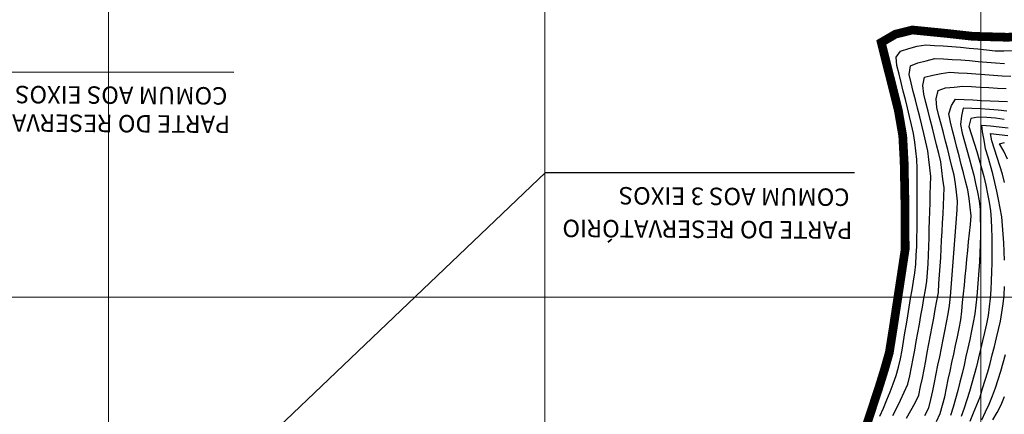
# Model space of a CAD drawing. Extents: x 234521 to 236649, y 8079400 to 8081400.
# Drawn here: x 235780 to 236005, y 8080373 to 8080464 of the extents above; entities that cross this region are included whole.
import ezdxf

# ---------------------------------------------------------------- set-up
doc = ezdxf.new("R2010")
doc.units = 0
doc.layers.get('0').update_dxf_attribs({"color": 2, "linetype": 'CONTINUOUS'})
for name, color, linetype in [('CURVA_INTERMEDIARIA', 252, 'CONTINUOUS'), ('CURVA_MESTRA', 250, 'CONTINUOUS'), ('MALHA_UTM', 7, 'CONTINUOUS')]:
    doc.layers.add(name, color=color, linetype=linetype)
doc.styles.add('st-2.5', font='romans.shx')

msp = doc.modelspace()

# ---------------------------------------------------------------- linework, layer by layer
at = {"color": 7, "elevation": 800}
msp.add_lwpolyline([(235973.6, 8080370.11, 2, 2, 0), (235974.85, 8080373.91, 2, 2, 0), (235976.72, 8080379.62, 2, 2, 0), (235977.9, 8080383.43, 2, 2, 0), (235979, 8080387.28, 2, 2, 0), (235979.94, 8080393.21, 2, 2, 0), (235980.54, 8080397.16, 2, 2, 0), (235981.74, 8080405.07, 2, 2, 0), (235982.64, 8080411, 2, 2, 0), (235982.56, 8080423, 2, 2, 0), (235982.4, 8080430.99, 2, 2, 0), (235982.08, 8080436.98, 2, 2, 0), (235981.06, 8080442.88, 2, 2, 0), (235978.62, 8080452.58, 2, 2, 0), (235977.15, 8080458.4, 2, 2, 0), (235980.41, 8080460.3, 2, 2, 0), (235984.29, 8080461.26, 2, 2, 0), (235992.24, 8080460.46, 2, 2, 0), (235998.2, 8080459.8, 2, 2, 0), (236006.17, 8080459.59, 2, 2, 0), (236014.15, 8080460.16, 2, 2, 0)], format="xyseb", dxfattribs=at)
at = {"color": 7}
for points in [[(235722.48, 8080451.79), (235770.03, 8080451.65), (235828.72, 8080451.58)], [(235794.23, 8080327.55), (235900.18, 8080428.62), (235971.05, 8080428.56)]]:
    msp.add_lwpolyline(points, dxfattribs=at)
at = {"layer": 'CURVA_INTERMEDIARIA'}
for points in [[(235976.84, 8080372.75, 799), (235977.63, 8080374.59, 799), (235978.42, 8080376.43, 799), (235979.17, 8080378.28, 799), (235979.88, 8080380.15, 799), (235980.58, 8080382.02, 799), (235981.14, 8080383.94, 799), (235981.53, 8080385.9, 799), (235981.91, 8080387.86, 799), (235982.27, 8080389.83, 799), (235982.59, 8080391.8, 799), (235982.92, 8080393.78, 799), (235983.24, 8080395.75, 799), (235983.57, 8080397.72, 799), (235983.89, 8080399.7, 799), (235984.21, 8080401.67, 799), (235984.53, 8080403.64, 799), (235984.86, 8080405.62, 799), (235985.08, 8080407.6, 799), (235985.18, 8080409.6, 799), (235985.28, 8080411.6, 799), (235985.34, 8080413.6, 799), (235985.36, 8080415.6, 799), (235985.37, 8080417.6, 799), (235985.39, 8080419.6, 799), (235985.39, 8080421.6, 799), (235985.4, 8080423.6, 799), (235985.41, 8080425.6, 799), (235985.42, 8080427.6, 799), (235985.42, 8080429.6, 799), (235985.32, 8080431.59, 799), (235985.1, 8080433.58, 799), (235984.88, 8080435.57, 799), (235984.55, 8080437.54, 799), (235984.11, 8080439.49, 799), (235983.66, 8080441.43, 799), (235983.19, 8080443.38, 799), (235982.7, 8080445.32, 799), (235982.21, 8080447.26, 799), (235981.72, 8080449.2, 799), (235981.24, 8080451.14, 799), (235980.76, 8080453.08, 799), (235980.58, 8080455.04, 799), (235981.56, 8080456.39, 799), (235983.47, 8080456.98, 799), (235985.38, 8080457.57, 799), (235987.34, 8080457.82, 799), (235989.33, 8080457.73, 799), (235991.33, 8080457.64, 799), (235993.33, 8080457.49, 799), (235995.32, 8080457.29, 799), (235997.31, 8080457.09, 799), (235999.3, 8080456.9, 799), (236001.29, 8080456.7, 799), (236003.28, 8080456.51, 799), (236005.27, 8080456.47, 799), (236007.27, 8080456.56, 799)], [(235979.79, 8080372.86, 798), (235980.75, 8080374.61, 798), (235981.6, 8080376.42, 798), (235982.44, 8080378.24, 798), (235983.28, 8080380.05, 798), (235983.71, 8080382, 798), (235984.1, 8080383.96, 798), (235984.5, 8080385.92, 798), (235984.85, 8080387.89, 798), (235985.19, 8080389.86, 798), (235985.54, 8080391.83, 798), (235985.89, 8080393.8, 798), (235986.23, 8080395.77, 798), (235986.58, 8080397.74, 798), (235986.92, 8080399.71, 798), (235987.27, 8080401.68, 798), (235987.61, 8080403.65, 798), (235987.75, 8080405.64, 798), (235987.87, 8080407.64, 798), (235987.99, 8080409.64, 798), (235988.05, 8080411.64, 798), (235988.11, 8080413.64, 798), (235988.17, 8080415.63, 798), (235988.23, 8080417.63, 798), (235988.29, 8080419.63, 798), (235988.35, 8080421.63, 798), (235988.4, 8080423.63, 798), (235988.45, 8080425.63, 798), (235988.49, 8080427.63, 798), (235988.28, 8080429.62, 798), (235988.05, 8080431.6, 798), (235987.82, 8080433.59, 798), (235987.38, 8080435.54, 798), (235986.91, 8080437.49, 798), (235986.45, 8080439.43, 798), (235985.96, 8080441.37, 798), (235985.46, 8080443.31, 798), (235984.97, 8080445.25, 798), (235984.5, 8080447.19, 798), (235984.03, 8080449.13, 798), (235983.56, 8080451.08, 798), (235983.85, 8080453.05, 798), (235985.54, 8080453.76, 798), (235987.48, 8080454.22, 798), (235989.43, 8080454.69, 798), (235991.42, 8080454.64, 798), (235993.41, 8080454.52, 798), (235995.41, 8080454.4, 798), (235997.4, 8080454.23, 798), (235999.4, 8080454.06, 798), (236001.39, 8080453.89, 798), (236003.38, 8080453.75, 798), (236005.38, 8080453.6, 798)], [(235982.94, 8080372.26, 797), (235983.91, 8080374.01, 797), (235984.89, 8080375.75, 797), (235985.77, 8080377.53, 797), (235986.17, 8080379.49, 797), (235986.57, 8080381.45, 797), (235986.97, 8080383.41, 797), (235987.34, 8080385.38, 797), (235987.71, 8080387.34, 797), (235988.08, 8080389.31, 797), (235988.45, 8080391.27, 797), (235988.82, 8080393.24, 797), (235989.19, 8080395.2, 797), (235989.55, 8080397.17, 797), (235989.92, 8080399.14, 797), (235990.25, 8080401.11, 797), (235990.39, 8080403.1, 797), (235990.54, 8080405.1, 797), (235990.68, 8080407.09, 797), (235990.78, 8080409.09, 797), (235990.89, 8080411.09, 797), (235991, 8080413.08, 797), (235991.1, 8080415.08, 797), (235991.21, 8080417.08, 797), (235991.31, 8080419.08, 797), (235991.41, 8080421.07, 797), (235991.5, 8080423.07, 797), (235991.54, 8080425.07, 797), (235991.3, 8080427.05, 797), (235991.07, 8080429.04, 797), (235990.79, 8080431.02, 797), (235990.32, 8080432.96, 797), (235989.84, 8080434.9, 797), (235989.36, 8080436.85, 797), (235988.87, 8080438.78, 797), (235988.37, 8080440.72, 797), (235987.88, 8080442.66, 797), (235987.41, 8080444.6, 797), (235986.95, 8080446.55, 797), (235986.65, 8080448.5, 797), (235987.1, 8080450.44, 797), (235988.94, 8080450.92, 797), (235990.91, 8080451.25, 797), (235992.88, 8080451.58, 797), (235994.88, 8080451.46, 797), (235996.88, 8080451.34, 797), (235998.87, 8080451.21, 797), (236000.87, 8080451.06, 797), (236002.86, 8080450.92, 797), (236004.86, 8080450.77, 797), (236006.85, 8080450.68, 797)], [(235987.18, 8080372.85, 796), (235988.09, 8080374.6, 796), (235988.52, 8080376.56, 796), (235988.95, 8080378.51, 796), (235989.37, 8080380.47, 796), (235989.76, 8080382.43, 796), (235990.16, 8080384.39, 796), (235990.55, 8080386.35, 796), (235990.94, 8080388.31, 796), (235991.33, 8080390.27, 796), (235991.73, 8080392.23, 796), (235992.12, 8080394.19, 796), (235992.51, 8080396.16, 796), (235992.83, 8080398.13, 796), (235993.01, 8080400.12, 796), (235993.19, 8080402.11, 796), (235993.36, 8080404.1, 796), (235993.51, 8080406.1, 796), (235993.66, 8080408.09, 796), (235993.82, 8080410.09, 796), (235993.97, 8080412.08, 796), (235994.12, 8080414.07, 796), (235994.27, 8080416.07, 796), (235994.42, 8080418.06, 796), (235994.58, 8080420.06, 796), (235994.61, 8080422.05, 796), (235994.38, 8080424.04, 796), (235994.15, 8080426.02, 796), (235993.84, 8080428, 796), (235993.36, 8080429.94, 796), (235992.87, 8080431.88, 796), (235992.38, 8080433.82, 796), (235991.89, 8080435.75, 796), (235991.39, 8080437.69, 796), (235990.89, 8080439.63, 796), (235990.39, 8080441.56, 796), (235989.89, 8080443.5, 796), (235989.71, 8080445.44, 796), (235990.23, 8080447.37, 796), (235991.85, 8080448, 796), (235993.84, 8080448.18, 796), (235995.83, 8080448.36, 796), (235997.83, 8080448.29, 796), (235999.82, 8080448.18, 796), (236001.82, 8080448.06, 796), (236003.82, 8080447.94, 796), (236005.81, 8080447.81, 796)], [(236005.91, 8080442.64, 794), (236003.92, 8080442.84, 794), (236001.93, 8080443.05, 794), (235999.93, 8080443.15, 794), (235997.94, 8080443.24, 794), (235995.94, 8080443.32, 794), (235995.53, 8080441.54, 794), (235995.31, 8080439.56, 794), (235995.7, 8080437.62, 794), (235996.25, 8080435.7, 794), (235996.8, 8080433.77, 794), (235997.33, 8080431.85, 794), (235997.85, 8080429.91, 794), (235998.37, 8080427.98, 794), (235998.79, 8080426.03, 794), (235999.18, 8080424.07, 794), (235999.57, 8080422.1, 794), (235999.81, 8080420.12, 794), (235999.86, 8080418.12, 794), (235999.92, 8080416.12, 794), (235999.93, 8080414.13, 794), (235999.84, 8080412.13, 794), (235999.75, 8080410.13, 794), (235999.65, 8080408.13, 794), (235999.51, 8080406.14, 794), (235999.36, 8080404.14, 794), (235999.21, 8080402.15, 794), (235999.03, 8080400.16, 794), (235998.84, 8080398.17, 794), (235998.6, 8080396.18, 794), (235998.23, 8080394.22, 794), (235997.86, 8080392.25, 794), (235997.47, 8080390.29, 794), (235997.03, 8080388.34, 794), (235996.58, 8080386.39, 794), (235996.13, 8080384.44, 794), (235995.67, 8080382.5, 794), (235995.2, 8080380.55, 794), (235994.71, 8080378.61, 794), (235994.19, 8080376.68, 794), (235993.67, 8080374.75, 794), (235993.03, 8080372.86, 794)], [(236005.36, 8080440.75, 793), (236003.38, 8080441.02, 793), (236001.39, 8080441.16, 793), (235999.39, 8080441.3, 793), (235997.69, 8080441, 793), (235997.21, 8080439.1, 793), (235997.84, 8080437.21, 793), (235998.46, 8080435.31, 793), (235999.08, 8080433.4, 793), (235999.63, 8080431.48, 793), (236000.17, 8080429.56, 793), (236000.7, 8080427.63, 793), (236001.1, 8080425.67, 793), (236001.51, 8080423.71, 793), (236001.9, 8080421.75, 793), (236002.21, 8080419.77, 793), (236002.32, 8080417.78, 793), (236002.4, 8080415.78, 793), (236002.49, 8080413.78, 793), (236002.51, 8080411.78, 793), (236002.52, 8080409.78, 793), (236002.54, 8080407.78, 793), (236002.46, 8080405.78, 793), (236002.37, 8080403.78, 793), (236002.28, 8080401.79, 793), (236002.09, 8080399.8, 793), (236001.88, 8080397.81, 793), (236001.68, 8080395.82, 793), (236001.26, 8080393.86, 793), (236000.83, 8080391.91, 793), (236000.4, 8080389.96, 793), (235999.93, 8080388.01, 793), (235999.46, 8080386.07, 793), (235998.98, 8080384.12, 793), (235998.46, 8080382.19, 793), (235997.93, 8080380.27, 793), (235997.4, 8080378.34, 793), (235996.78, 8080376.44, 793), (235996.14, 8080374.54, 793), (235995.51, 8080372.64, 793)], [(236005.39, 8080408.47, 792), (236005.33, 8080410.47, 792), (236005.28, 8080412.47, 792), (236005.11, 8080414.46, 792), (236004.93, 8080416.46, 792), (236004.76, 8080418.45, 792), (236004.41, 8080420.42, 792), (236004.05, 8080422.39, 792), (236003.62, 8080424.34, 792), (236003.2, 8080426.29, 792), (236002.77, 8080428.25, 792), (236002.2, 8080430.16, 792), (236001.63, 8080432.08, 792), (236001.07, 8080434, 792), (236000.72, 8080435.97, 792), (236000.37, 8080437.94, 792), (236000.24, 8080439.46, 792), (236002.23, 8080439.27, 792), (236004.22, 8080439.08, 792), (236006.21, 8080438.86, 792)], [(236005.42, 8080426.29, 791), (236004.97, 8080428.24, 791), (236004.35, 8080430.14, 791), (236003.72, 8080432.03, 791), (236003.09, 8080433.93, 791), (236002.52, 8080435.85, 791), (236002.22, 8080437.54, 791), (236004.21, 8080437.31, 791), (236006.2, 8080437.07, 791)], [(235997.56, 8080371.6, 792), (235998.32, 8080373.45, 792), (235999.06, 8080375.31, 792), (235999.8, 8080377.17, 792), (236000.4, 8080379.08, 792), (236001, 8080380.99, 792), (236001.59, 8080382.9, 792), (236002.09, 8080384.83, 792), (236002.59, 8080386.77, 792), (236003.09, 8080388.71, 792), (236003.57, 8080390.65, 792), (236004.04, 8080392.59, 792), (236004.52, 8080394.53, 792), (236004.8, 8080396.51, 792), (236005.08, 8080398.49, 792), (236005.35, 8080400.48, 792), (236005.39, 8080402.47, 792)], [(236000.19, 8080371.88, 791), (236001.04, 8080373.69, 791), (236001.9, 8080375.49, 791), (236002.65, 8080377.35, 791), (236003.31, 8080379.23, 791), (236003.97, 8080381.12, 791), (236004.55, 8080383.03, 791), (236005.08, 8080384.96, 791), (236005.61, 8080386.89, 791)]]:
    msp.add_polyline3d(points, dxfattribs=at)
at = {"layer": 'CURVA_MESTRA'}
for points in [[(235974.22, 8080372.01, 800), (235974.85, 8080373.91, 800), (235975.47, 8080375.81, 800), (235976.09, 8080377.71, 800), (235976.72, 8080379.62, 800), (235977.34, 8080381.52, 800), (235977.9, 8080383.43, 800), (235978.45, 8080385.36, 800), (235979, 8080387.28, 800), (235979.34, 8080389.25, 800), (235979.64, 8080391.23, 800), (235979.94, 8080393.21, 800), (235980.24, 8080395.18, 800), (235980.54, 8080397.16, 800), (235980.84, 8080399.14, 800), (235981.14, 8080401.11, 800), (235981.44, 8080403.09, 800), (235981.74, 8080405.07, 800), (235982.04, 8080407.05, 800), (235982.34, 8080409.02, 800), (235982.64, 8080411, 800), (235982.69, 8080413, 800), (235982.68, 8080415, 800), (235982.67, 8080417, 800), (235982.64, 8080419, 800), (235982.6, 8080421, 800), (235982.56, 8080423, 800), (235982.52, 8080425, 800), (235982.48, 8080427, 800), (235982.44, 8080429, 800), (235982.4, 8080430.99, 800), (235982.36, 8080432.99, 800), (235982.32, 8080434.99, 800), (235982.08, 8080436.98, 800), (235981.8, 8080438.96, 800), (235981.52, 8080440.94, 800), (235981.06, 8080442.88, 800), (235980.57, 8080444.82, 800), (235980.08, 8080446.76, 800), (235979.59, 8080448.7, 800), (235979.1, 8080450.64, 800), (235978.62, 8080452.58, 800), (235978.13, 8080454.52, 800), (235977.64, 8080456.46, 800), (235977.15, 8080458.4, 800), (235978.6, 8080459.45, 800), (235980.41, 8080460.3, 800), (235982.35, 8080460.78, 800), (235984.29, 8080461.26, 800), (235986.28, 8080461.11, 800), (235988.26, 8080460.89, 800), (235990.25, 8080460.67, 800), (235992.24, 8080460.46, 800), (235994.23, 8080460.24, 800), (235996.21, 8080460.02, 800), (235998.2, 8080459.8, 800), (236000.19, 8080459.58, 800), (236002.18, 8080459.36, 800), (236004.17, 8080459.46, 800), (236006.17, 8080459.59, 800)], [(235989.85, 8080371.51, 795), (235990.65, 8080373.33, 795), (235991.18, 8080375.26, 795), (235991.7, 8080377.19, 795), (235992.12, 8080379.14, 795), (235992.53, 8080381.1, 795), (235992.94, 8080383.06, 795), (235993.36, 8080385.01, 795), (235993.77, 8080386.97, 795), (235994.18, 8080388.93, 795), (235994.6, 8080390.88, 795), (235995.01, 8080392.84, 795), (235995.4, 8080394.8, 795), (235995.6, 8080396.79, 795), (235995.8, 8080398.78, 795), (235996, 8080400.77, 795), (235996.2, 8080402.76, 795), (235996.4, 8080404.75, 795), (235996.6, 8080406.74, 795), (235996.79, 8080408.73, 795), (235996.99, 8080410.72, 795), (235997.19, 8080412.71, 795), (235997.39, 8080414.7, 795), (235997.58, 8080416.69, 795), (235997.74, 8080418.68, 795), (235997.51, 8080420.67, 795), (235997.28, 8080422.65, 795), (235997.01, 8080424.63, 795), (235996.5, 8080426.57, 795), (235996, 8080428.51, 795), (235995.5, 8080430.44, 795), (235995, 8080432.38, 795), (235994.49, 8080434.31, 795), (235993.99, 8080436.25, 795), (235993.49, 8080438.18, 795), (235992.99, 8080440.12, 795), (235992.63, 8080442.05, 795), (235993.23, 8080443.96, 795), (235994.15, 8080445.42, 795), (235996.14, 8080445.33, 795), (235998.14, 8080445.23, 795), (236000.14, 8080445.13, 795), (236002.14, 8080445.04, 795), (236004.13, 8080444.94, 795), (236006.13, 8080444.84, 795)], [(236006.06, 8080431.64, 790), (236005.26, 8080433.46, 790), (236004.26, 8080435.19, 790), (236005.44, 8080435.46, 790)], [(236002.76, 8080371.85, 790), (236003.76, 8080373.58, 790), (236004.68, 8080375.35, 790), (236005.44, 8080377.2, 790)]]:
    msp.add_polyline3d(points, dxfattribs=at)
at = {"layer": 'MALHA_UTM', "lineweight": 5}
msp.add_line((236200, 8080400), (234600, 8080400), dxfattribs=at)
for points in [[(235800, 8080786.74), (235800, 8080096.15)], [(235900, 8080786.74), (235900, 8080096.15)], [(236000, 8080786.74), (236000, 8080096.15)]]:
    msp.add_lwpolyline(points, dxfattribs=at)

# ---------------------------------------------------------------- texts
at = {"color": 7, "style": 'st-2.5'}
for s, p in [('COMUM AOS EIXOS I (C2) E II', (235827.26, 8080448.13)), ('PARTE DO RESERVATÓRIO', (235827.9, 8080441.62)), ('COMUM AOS 3 EIXOS', (235969.9, 8080424.9)), ('PARTE DO RESERVATÓRIO', (235970.53, 8080417.33))]:
    msp.add_text(s, height=4, rotation=179.6117, dxfattribs=at).set_placement(p)

doc.saveas('drawing.dxf')
